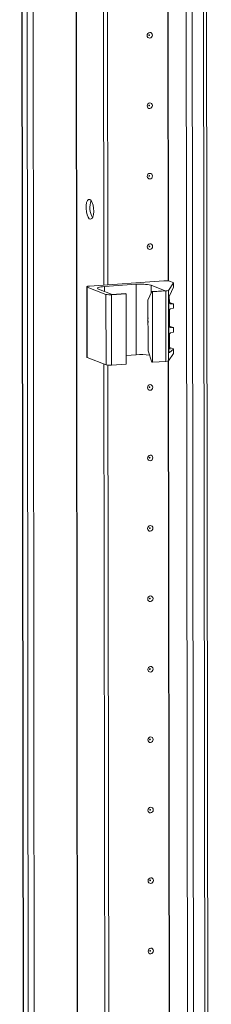
# Model space of a CAD drawing. Units: millimetres. Extents: x -46 to 11535, y -77 to 11549.
# Drawn here: x 9218 to 9285, y 2885 to 3229 of the extents above; entities that cross this region are included whole.
import ezdxf

# ---------------------------------------------------------------- set-up
doc = ezdxf.new("R2010")
doc.units = ezdxf.units.MM

msp = doc.modelspace()

# ---------------------------------------------------------------- linework, layer by layer
at = {"color": 7, "linetype": 'Continuous', "lineweight": 15}
for p, q in [((9217.569, 3892.051), (9220.03, 1820.862)), ((9220.156, 1820.76), (9217.694, 3892.002)), ((9219.362, 3891.35), (9221.824, 1820.108)), ((9275.023, 3887.674), (9277.485, 1816.432)), ((9284.523, 1816.818), (9282.061, 3887.826)), ((9246.973, 3136.507), (9246.215, 3774.629)), ((9248.355, 3136.605), (9247.598, 3774.227)), ((9247.607, 3774.226), (9248.365, 3136.606)), ((9267.987, 3137.991), (9241.904, 3136.15)), ((9247.215, 3135.988), (9258.275, 3136.768)), ((9258.305, 3112.111), (9258.275, 3136.768)), ((9269.574, 3134.662), (9271.268, 3137.267)), ((9271.159, 3137.389), (9269.951, 3137.861)), ((9271.268, 3137.267), (9271.27, 3135.762)), ((9271.278, 3135.798), (9271.276, 3137.293)), ((9240.986, 3135.921), (9241.015, 3111.263)), ((9241.103, 3135.825), (9247.7, 3133.248)), ((9241.133, 3111.167), (9241.103, 3135.825)), ((9249.931, 3133.227), (9245.081, 3135.121)), ((9247.7, 3133.248), (9247.729, 3108.591)), ((9249.664, 3133.119), (9254.733, 3133.476)), ((9249.693, 3108.461), (9249.664, 3133.119)), ((9254.539, 3133.552), (9249.931, 3133.227)), ((9254.733, 3133.476), (9254.539, 3133.552)), ((9254.733, 3133.476), (9254.763, 3108.819)), ((9262.402, 3131.281), (9263.756, 3134.203)), ((9263.514, 3136.422), (9268.364, 3134.528)), ((9268.364, 3134.528), (9263.756, 3134.203)), ((9263.756, 3134.203), (9263.95, 3134.127)), ((9263.95, 3134.127), (9268.665, 3134.46)), ((9263.979, 3109.469), (9263.95, 3134.127)), ((9268.665, 3134.46), (9268.694, 3109.802)), ((9269.603, 3110.005), (9269.574, 3134.662)), ((9271.27, 3135.762), (9269.893, 3132.776)), ((9262.423, 3113.528), (9262.402, 3131.281)), ((9269.704, 3131.508), (9269.725, 3113.547)), ((9269.864, 3130.443), (9269.861, 3132.697)), ((9269.96, 3130.464), (9271.168, 3129.992)), ((9271.281, 3129.901), (9270.261, 3129.982)), ((9271.283, 3128.376), (9271.281, 3129.901)), ((9271.287, 3128.4), (9271.285, 3129.912)), ((9269.874, 3122.059), (9269.867, 3127.635)), ((9270.263, 3128.151), (9271.283, 3128.376)), ((9269.97, 3122.08), (9271.178, 3121.608)), ((9271.291, 3121.517), (9270.271, 3121.599)), ((9270.273, 3119.767), (9271.293, 3119.993)), ((9271.293, 3119.993), (9271.291, 3121.517)), ((9271.297, 3120.017), (9271.295, 3121.529)), ((9269.883, 3114.662), (9269.877, 3119.251)), ((9262.423, 3113.528), (9263.785, 3109.545)), ((9269.603, 3110.005), (9271.297, 3112.609)), ((9269.725, 3114.246), (9270.28, 3114.201)), ((9271.295, 3114.115), (9269.916, 3112.862)), ((9269.979, 3114.683), (9271.187, 3114.211)), ((9271.295, 3114.115), (9271.297, 3112.609)), ((9271.306, 3112.636), (9271.304, 3114.132)), ((9241.133, 3111.167), (9247.729, 3108.591)), ((9254.759, 3111.86), (9258.305, 3112.111)), ((9263.979, 3109.469), (9263.785, 3109.545)), ((9263.979, 3109.469), (9268.694, 3109.802)), ((9247.618, 2594.039), (9247.006, 3108.873)), ((9249, 2594.137), (9248.389, 3108.471)), ((9248.398, 3108.47), (9249.009, 2594.138)), ((9249.693, 3108.461), (9254.763, 3108.819))]:
    msp.add_line(p, q, dxfattribs=at)
at = {"color": 8, "linetype": 'Continuous', "lineweight": 15}
for p, q in [((9236.481, 3892.214), (9238.942, 1821.03)), ((9236.612, 3892.223), (9239.073, 1821.021)), ((9223.92, 1819.97), (9221.458, 3891.165)), ((9279.58, 1816.294), (9277.119, 3887.489)), ((9281.082, 3887.757), (9283.543, 1816.573)), ((9269.462, 3137.963), (9268.704, 3775.692)), ((9269.592, 3137.945), (9268.834, 3775.795)), ((9247.217, 3134.287), (9247.215, 3135.988)), ((9263.517, 3133.688), (9263.514, 3136.422)), ((9270.037, 3130.07), (9270.261, 3129.982)), ((9270.047, 3121.686), (9270.271, 3121.599)), ((9269.916, 3112.862), (9269.809, 3112.904)), ((9270.056, 3114.289), (9270.28, 3114.201)), ((9270.106, 2595.495), (9269.495, 3109.935)), ((9270.237, 2595.477), (9269.626, 3110.039))]:
    msp.add_line(p, q, dxfattribs=at)
at = {"color": 7, "linetype": 'Continuous', "lineweight": 15, "flags": 128}
for points in [[(9263.921, 3224.013), (9263.851, 3223.63), (9263.652, 3223.296), (9263.353, 3223.061), (9263.001, 3222.961), (9262.648, 3223.012), (9262.348, 3223.204), (9262.148, 3223.51), (9262.078, 3223.883), (9262.147, 3224.265), (9262.347, 3224.599), (9262.646, 3224.834), (9262.998, 3224.934), (9263.351, 3224.884), (9263.65, 3224.691), (9263.85, 3224.385), (9263.921, 3224.013)], [(9262.929, 3224.032), (9262.919, 3224.082), (9262.893, 3224.123), (9262.852, 3224.149), (9262.805, 3224.156), (9262.758, 3224.142), (9262.718, 3224.111), (9262.691, 3224.066), (9262.682, 3224.015), (9262.691, 3223.965), (9262.718, 3223.924), (9262.758, 3223.898), (9262.806, 3223.891), (9262.853, 3223.905), (9262.893, 3223.936), (9262.92, 3223.981), (9262.929, 3224.032)], [(9263.95, 3199.355), (9263.881, 3198.973), (9263.681, 3198.639), (9263.382, 3198.404), (9263.03, 3198.304), (9262.677, 3198.354), (9262.378, 3198.547), (9262.178, 3198.853), (9262.107, 3199.225), (9262.177, 3199.607), (9262.376, 3199.941), (9262.675, 3200.176), (9263.028, 3200.276), (9263.38, 3200.226), (9263.68, 3200.033), (9263.88, 3199.728), (9263.95, 3199.355)], [(9262.958, 3199.375), (9262.949, 3199.424), (9262.922, 3199.465), (9262.882, 3199.491), (9262.835, 3199.498), (9262.787, 3199.485), (9262.747, 3199.453), (9262.721, 3199.408), (9262.711, 3199.357), (9262.721, 3199.307), (9262.747, 3199.266), (9262.788, 3199.24), (9262.835, 3199.234), (9262.882, 3199.247), (9262.922, 3199.279), (9262.949, 3199.323), (9262.958, 3199.375)], [(9263.98, 3174.697), (9263.91, 3174.315), (9263.711, 3173.981), (9263.412, 3173.746), (9263.059, 3173.646), (9262.706, 3173.696), (9262.407, 3173.889), (9262.207, 3174.195), (9262.136, 3174.567), (9262.206, 3174.95), (9262.405, 3175.284), (9262.704, 3175.519), (9263.057, 3175.619), (9263.41, 3175.569), (9263.709, 3175.376), (9263.909, 3175.07), (9263.98, 3174.697)], [(9262.987, 3174.717), (9262.978, 3174.767), (9262.951, 3174.808), (9262.911, 3174.834), (9262.864, 3174.84), (9262.817, 3174.827), (9262.777, 3174.795), (9262.75, 3174.751), (9262.74, 3174.699), (9262.75, 3174.65), (9262.777, 3174.609), (9262.817, 3174.583), (9262.864, 3174.576), (9262.911, 3174.589), (9262.951, 3174.621), (9262.978, 3174.666), (9262.987, 3174.717)], [(9242.089, 3166.512), (9242.531, 3166.152), (9242.924, 3165.458), (9243.228, 3164.504), (9243.409, 3163.393), (9243.447, 3162.246), (9243.339, 3161.187), (9243.095, 3160.331), (9242.744, 3159.771), (9242.321, 3159.567), (9241.874, 3159.742), (9241.451, 3160.276), (9241.097, 3161.112), (9240.852, 3162.159), (9240.74, 3163.303), (9240.776, 3164.421), (9240.954, 3165.392), (9241.256, 3166.109), (9241.649, 3166.497), (9242.089, 3166.512)], [(9264.009, 3150.04), (9263.939, 3149.657), (9263.74, 3149.323), (9263.441, 3149.088), (9263.088, 3148.988), (9262.736, 3149.039), (9262.436, 3149.231), (9262.236, 3149.537), (9262.166, 3149.91), (9262.235, 3150.292), (9262.435, 3150.626), (9262.734, 3150.861), (9263.086, 3150.961), (9263.439, 3150.911), (9263.738, 3150.718), (9263.938, 3150.412), (9264.009, 3150.04)], [(9263.017, 3150.059), (9263.007, 3150.109), (9262.98, 3150.15), (9262.94, 3150.176), (9262.893, 3150.183), (9262.846, 3150.169), (9262.806, 3150.138), (9262.779, 3150.093), (9262.77, 3150.042), (9262.779, 3149.992), (9262.806, 3149.951), (9262.846, 3149.925), (9262.893, 3149.918), (9262.941, 3149.932), (9262.981, 3149.963), (9263.007, 3150.008), (9263.017, 3150.059)], [(9271.159, 3137.389), (9271.193, 3137.375), (9271.221, 3137.36), (9271.244, 3137.345), (9271.261, 3137.329), (9271.271, 3137.314), (9271.276, 3137.298), (9271.275, 3137.283), (9271.268, 3137.267)], [(9241.103, 3135.825), (9241.016, 3135.871), (9240.986, 3135.919), (9241.013, 3135.967), (9241.097, 3136.014), (9241.234, 3136.057), (9241.419, 3136.095), (9241.645, 3136.126), (9241.904, 3136.15)], [(9245.081, 3135.121), (9244.849, 3135.245), (9244.767, 3135.373), (9244.84, 3135.502), (9245.063, 3135.626), (9245.429, 3135.741), (9245.923, 3135.842), (9246.526, 3135.925), (9247.215, 3135.988)], [(9262.411, 3123.396), (9262.291, 3123.87), (9262.265, 3124.059)], [(9262.411, 3123.668), (9262.335, 3124.347), (9262.409, 3125.037)], [(9271.297, 3112.609), (9271.304, 3112.625), (9271.306, 3112.636)], [(9241.015, 3111.263), (9241.015, 3111.261), (9241.046, 3111.213), (9241.133, 3111.167)], [(9264.068, 3100.725), (9263.998, 3100.342), (9263.798, 3100.008), (9263.5, 3099.773), (9263.147, 3099.673), (9262.794, 3099.723), (9262.495, 3099.916), (9262.295, 3100.222), (9262.224, 3100.594), (9262.294, 3100.977), (9262.493, 3101.311), (9262.792, 3101.546), (9263.145, 3101.646), (9263.498, 3101.596), (9263.797, 3101.403), (9263.997, 3101.097), (9264.068, 3100.725)], [(9263.075, 3100.744), (9263.066, 3100.794), (9263.039, 3100.835), (9262.999, 3100.861), (9262.952, 3100.867), (9262.904, 3100.854), (9262.864, 3100.823), (9262.838, 3100.778), (9262.828, 3100.727), (9262.838, 3100.677), (9262.865, 3100.636), (9262.905, 3100.61), (9262.952, 3100.603), (9262.999, 3100.617), (9263.039, 3100.648), (9263.066, 3100.693), (9263.075, 3100.744)], [(9264.097, 3076.067), (9264.027, 3075.685), (9263.828, 3075.35), (9263.529, 3075.116), (9263.176, 3075.016), (9262.824, 3075.066), (9262.524, 3075.258), (9262.324, 3075.564), (9262.254, 3075.937), (9262.323, 3076.319), (9262.523, 3076.653), (9262.821, 3076.888), (9263.174, 3076.988), (9263.527, 3076.938), (9263.826, 3076.745), (9264.026, 3076.439), (9264.097, 3076.067)], [(9263.105, 3076.086), (9263.095, 3076.136), (9263.068, 3076.177), (9263.028, 3076.203), (9262.981, 3076.21), (9262.934, 3076.196), (9262.894, 3076.165), (9262.867, 3076.12), (9262.858, 3076.069), (9262.867, 3076.019), (9262.894, 3075.978), (9262.934, 3075.952), (9262.981, 3075.945), (9263.029, 3075.959), (9263.069, 3075.99), (9263.095, 3076.035), (9263.105, 3076.086)], [(9264.126, 3051.409), (9264.056, 3051.027), (9263.857, 3050.693), (9263.558, 3050.458), (9263.206, 3050.358), (9262.853, 3050.408), (9262.554, 3050.601), (9262.353, 3050.907), (9262.283, 3051.279), (9262.353, 3051.662), (9262.552, 3051.996), (9262.851, 3052.231), (9263.203, 3052.331), (9263.556, 3052.28), (9263.855, 3052.088), (9264.056, 3051.782), (9264.126, 3051.409)], [(9263.134, 3051.429), (9263.125, 3051.479), (9263.098, 3051.52), (9263.058, 3051.545), (9263.01, 3051.552), (9262.963, 3051.539), (9262.923, 3051.507), (9262.896, 3051.462), (9262.887, 3051.411), (9262.896, 3051.361), (9262.923, 3051.32), (9262.963, 3051.295), (9263.011, 3051.288), (9263.058, 3051.301), (9263.098, 3051.333), (9263.125, 3051.377), (9263.134, 3051.429)], [(9264.155, 3026.752), (9264.086, 3026.369), (9263.886, 3026.035), (9263.588, 3025.8), (9263.235, 3025.7), (9262.882, 3025.75), (9262.583, 3025.943), (9262.383, 3026.249), (9262.312, 3026.622), (9262.382, 3027.004), (9262.581, 3027.338), (9262.88, 3027.573), (9263.233, 3027.673), (9263.585, 3027.623), (9263.885, 3027.43), (9264.085, 3027.124), (9264.155, 3026.752)], [(9263.163, 3026.771), (9263.154, 3026.821), (9263.127, 3026.862), (9263.087, 3026.888), (9263.04, 3026.894), (9262.992, 3026.881), (9262.952, 3026.85), (9262.926, 3026.805), (9262.916, 3026.754), (9262.926, 3026.704), (9262.953, 3026.663), (9262.993, 3026.637), (9263.04, 3026.63), (9263.087, 3026.644), (9263.127, 3026.675), (9263.154, 3026.72), (9263.163, 3026.771)], [(9264.185, 3002.094), (9264.115, 3001.712), (9263.916, 3001.377), (9263.617, 3001.143), (9263.264, 3001.043), (9262.912, 3001.093), (9262.612, 3001.285), (9262.412, 3001.591), (9262.341, 3001.964), (9262.411, 3002.346), (9262.611, 3002.68), (9262.909, 3002.915), (9263.262, 3003.015), (9263.615, 3002.965), (9263.914, 3002.772), (9264.114, 3002.466), (9264.185, 3002.094)], [(9263.193, 3002.113), (9263.183, 3002.163), (9263.156, 3002.204), (9263.116, 3002.23), (9263.069, 3002.237), (9263.022, 3002.223), (9262.982, 3002.192), (9262.955, 3002.147), (9262.946, 3002.096), (9262.955, 3002.046), (9262.982, 3002.005), (9263.022, 3001.979), (9263.069, 3001.973), (9263.117, 3001.986), (9263.157, 3002.017), (9263.183, 3002.062), (9263.193, 3002.113)], [(9264.214, 2977.436), (9264.144, 2977.054), (9263.945, 2976.72), (9263.646, 2976.485), (9263.294, 2976.385), (9262.941, 2976.435), (9262.642, 2976.628), (9262.441, 2976.934), (9262.371, 2977.306), (9262.44, 2977.689), (9262.64, 2978.023), (9262.939, 2978.258), (9263.291, 2978.358), (9263.644, 2978.307), (9263.943, 2978.115), (9264.143, 2977.809), (9264.214, 2977.436)], [(9263.222, 2977.456), (9263.212, 2977.506), (9263.186, 2977.547), (9263.146, 2977.572), (9263.098, 2977.579), (9263.051, 2977.566), (9263.011, 2977.534), (9262.984, 2977.49), (9262.975, 2977.438), (9262.984, 2977.388), (9263.011, 2977.347), (9263.051, 2977.322), (9263.099, 2977.315), (9263.146, 2977.328), (9263.186, 2977.36), (9263.213, 2977.405), (9263.222, 2977.456)], [(9264.243, 2952.779), (9264.174, 2952.396), (9263.974, 2952.062), (9263.676, 2951.827), (9263.323, 2951.727), (9262.97, 2951.778), (9262.671, 2951.97), (9262.471, 2952.276), (9262.4, 2952.649), (9262.47, 2953.031), (9262.669, 2953.365), (9262.968, 2953.6), (9263.321, 2953.7), (9263.673, 2953.65), (9263.973, 2953.457), (9264.173, 2953.151), (9264.243, 2952.779)], [(9263.251, 2952.798), (9263.242, 2952.848), (9263.215, 2952.889), (9263.175, 2952.915), (9263.128, 2952.922), (9263.08, 2952.908), (9263.04, 2952.877), (9263.014, 2952.832), (9263.004, 2952.781), (9263.014, 2952.731), (9263.041, 2952.69), (9263.081, 2952.664), (9263.128, 2952.657), (9263.175, 2952.671), (9263.215, 2952.702), (9263.242, 2952.747), (9263.251, 2952.798)], [(9264.273, 2928.121), (9264.203, 2927.739), (9264.004, 2927.405), (9263.705, 2927.17), (9263.352, 2927.07), (9262.999, 2927.12), (9262.7, 2927.313), (9262.5, 2927.618), (9262.429, 2927.991), (9262.499, 2928.373), (9262.699, 2928.707), (9262.997, 2928.942), (9263.35, 2929.042), (9263.703, 2928.992), (9264.002, 2928.799), (9264.202, 2928.494), (9264.273, 2928.121)], [(9263.281, 2928.14), (9263.271, 2928.19), (9263.244, 2928.231), (9263.204, 2928.257), (9263.157, 2928.264), (9263.11, 2928.251), (9263.07, 2928.219), (9263.043, 2928.174), (9263.034, 2928.123), (9263.043, 2928.073), (9263.07, 2928.032), (9263.11, 2928.006), (9263.157, 2928), (9263.204, 2928.013), (9263.244, 2928.044), (9263.271, 2928.089), (9263.281, 2928.14)], [(9264.302, 2903.463), (9264.232, 2903.081), (9264.033, 2902.747), (9263.734, 2902.512), (9263.382, 2902.412), (9263.029, 2902.462), (9262.729, 2902.655), (9262.529, 2902.961), (9262.459, 2903.333), (9262.528, 2903.716), (9262.728, 2904.05), (9263.027, 2904.285), (9263.379, 2904.385), (9263.732, 2904.334), (9264.031, 2904.142), (9264.231, 2903.836), (9264.302, 2903.463)], [(9263.31, 2903.483), (9263.3, 2903.533), (9263.274, 2903.574), (9263.233, 2903.6), (9263.186, 2903.606), (9263.139, 2903.593), (9263.099, 2903.561), (9263.072, 2903.517), (9263.063, 2903.465), (9263.072, 2903.416), (9263.099, 2903.375), (9263.139, 2903.349), (9263.187, 2903.342), (9263.234, 2903.355), (9263.274, 2903.387), (9263.3, 2903.432), (9263.31, 2903.483)]]:
    msp.add_lwpolyline(points, dxfattribs=at)
at = {"color": 7, "linetype": 'Continuous', "lineweight": 15}
for centre, radius, start, end in [((9248.825, 3163.535), 6.755, 157.72231, 210.35309), ((9259.866, 3121.024), 15.825, 76.67289, 95.76997), ((9268.583, 3132.087), 5.934, 76.67289, 95.76997), ((9249.068, 3139.023), 5.934, 256.67289, 275.76997), ((9268.749, 3136.223), 1.765, 267.25891, 297.86605), ((9270.308, 3130.425), 0.445, 177.69238, 263.89445), ((9270.393, 3127.641), 0.526, 104.27321, 180.74096), ((9270.318, 3122.041), 0.445, 177.69238, 263.89445), ((9270.403, 3119.258), 0.526, 104.27321, 180.74096), ((9270.327, 3114.644), 0.445, 177.69238, 263.89445), ((9259.894, 3093.625), 18.554, 80.45071, 94.91485), ((9268.778, 3111.565), 1.765, 267.25891, 297.86605), ((9249.097, 3114.365), 5.934, 256.67289, 275.76997)]:
    msp.add_arc(centre, radius, start, end, dxfattribs=at)
for centre, major_axis, ratio, start_param, end_param in [((9269.925, 3131.846), (0.073, 1.043), 0.1992996, 0.4846759, 1.9158459), ((9268.577, 3130.574), (1.5, -0.192), 0.1093563, 0.4124199, 0.5542964), ((9269.785, 3130.102), (1.5, -0.192), 0.1093563, 6.2253407, 6.6956052), ((9268.587, 3122.19), (1.5, -0.192), 0.1093563, 0.4124199, 0.5542964), ((9269.795, 3121.719), (1.5, -0.192), 0.1093563, 6.2253407, 6.6956052), ((9269.946, 3113.886), (0.073, 1.043), 0.1992996, 1.9158459, 3.3470159), ((9268.596, 3114.793), (1.5, -0.192), 0.1093563, 0.4124199, 0.5542964), ((9269.804, 3114.321), (1.5, -0.192), 0.1093563, 6.1902064, 6.6956052)]:
    msp.add_ellipse(centre, major_axis=major_axis, ratio=ratio, start_param=start_param, end_param=end_param, dxfattribs=at)

doc.saveas('drawing.dxf')
